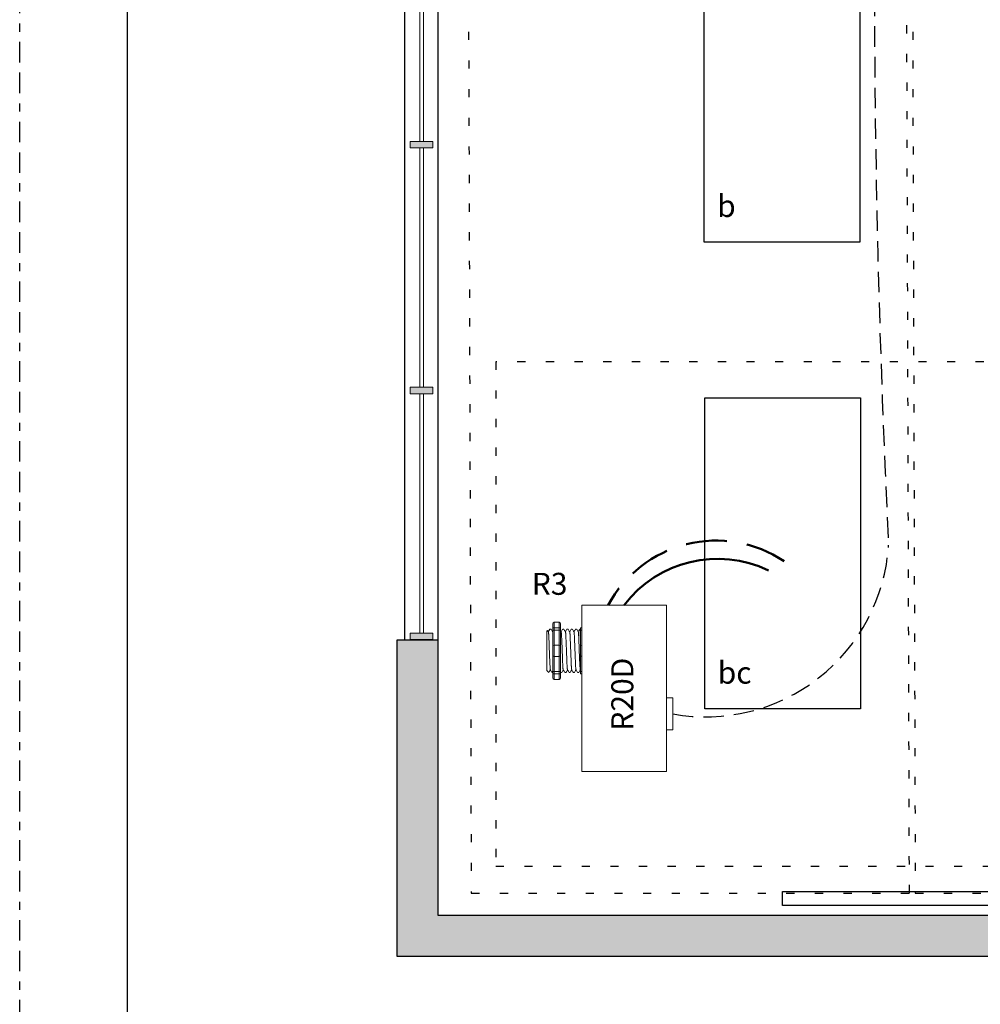
# Model space of a CAD drawing. Units: inches. Extents: x 604.6 to 650.1, y 824.9 to 883.7.
# Drawn here: x 604.6 to 616.4, y 847.9 to 859.9 of the extents above; entities that cross this region are included whole.
import ezdxf

# ---------------------------------------------------------------- set-up
doc = ezdxf.new("R2010")
doc.units = ezdxf.units.IN
doc.header["$MEASUREMENT"] = 0
for name, pattern in [('BORDER2', [0.875, 0.25, -0.125, 0.25, -0.125, 0, -0.125]), ('DASHED2', [0.375, 0.25, -0.125]), ('DOT', [0.25, 0, -0.25]), ('HIDDEN', [0.375, 0.25, -0.125]), ('HIDDENX2', [0.75, 0.5, -0.25])]:
    doc.linetypes.add(name, pattern=pattern)
for name, color, linetype, lineweight in [('0-10V Dimming', 6, 'HIDDENX2', 50), ('PC Daylight Zone', 3, 'DOT', 25), ('Power 120277', 1, 'Continuous', 50)]:
    doc.layers.add(name, color=color, linetype=linetype, lineweight=lineweight)
for name, color, linetype in [('Border page', 7, 'Continuous'), ('Cat5e Data cable', 5, 'DASHED2'), ('R20D Relay', 7, 'Continuous'), ('Room Layout', 7, 'Continuous')]:
    doc.layers.add(name, color=color, linetype=linetype)
doc.layers.add('Border print', color=4, linetype='HIDDEN', plot=False)

msp = doc.modelspace()

# ---------------------------------------------------------------- hatches: boundary and pattern name
at = {"layer": 'Room Layout', "lineweight": 9}
for points in [[(609.407, 858.458), (609.407, 858.38), (609.686, 858.38), (609.686, 858.458)], [(609.407, 855.454), (609.407, 855.376), (609.686, 855.376), (609.686, 855.454)], [(609.407, 852.45), (609.407, 852.372), (609.686, 852.372), (609.686, 852.45)]]:
    msp.add_hatch(color=251, dxfattribs=at).paths.add_polyline_path(points)
at = {"layer": 'Room Layout'}
msp.add_hatch(color=254, dxfattribs=at).paths.add_polyline_path([(629.517, 848.506), (629.517, 849.904), (629.017, 849.904), (629.017, 849.006), (609.745, 849.006), (609.745, 852.366), (609.245, 852.366), (609.245, 848.506)])

# ---------------------------------------------------------------- linework, layer by layer
at = {"layer": '0-10V Dimming', "lineweight": 50}
msp.add_arc((613.146, 852.087), 1.495, 56.2631, 151.7946, dxfattribs=at)
at = {"layer": 'Border page', "color": 7, "linetype": 'Continuous'}
msp.add_line((605.956, 825.867), (605.956, 882.406), dxfattribs=at)
at = {"layer": 'Border print', "color": 4, "linetype": 'BORDER2'}
msp.add_line((604.638, 824.922), (604.638, 883.716), dxfattribs=at)
at = {"layer": 'Cat5e Data cable'}
for centre, radius, start, end in [((753.163, 860.453), 138.083, 176.97694, 182.87534), ((613.02, 853.667), 2.238, 259.641, 356.3935)]:
    msp.add_arc(centre, radius, start, end, dxfattribs=at)
at = {"layer": 'PC Daylight Zone', "color": 3, "linetype": 'DOT', "lineweight": 25}
for points in [[(610.077, 875.197), (610.154, 849.277), (615.508, 849.277), (615.432, 875.197)], [(615.502, 875.197), (615.579, 849.277), (620.982, 849.277), (620.906, 875.197)]]:
    msp.add_lwpolyline(points, close=True, dxfattribs=at)
at = {"layer": 'PC Daylight Zone'}
msp.add_lwpolyline([(610.454, 855.767), (610.454, 849.604), (626.917, 849.604), (626.917, 855.767)], close=True, dxfattribs=at)
at = {"layer": 'Power 120277', "lineweight": 50}
msp.add_arc((613.164, 851.926), 1.434, 64.2955, 142.7826, dxfattribs=at)
at = {"layer": 'R20D Relay', "linetype": 'Continuous', "lineweight": 9}
for p, q in [((611.504, 850.762), (611.504, 852.794)), ((611.504, 852.794), (612.539, 852.794)), ((612.539, 852.794), (612.539, 850.762)), ((612.617, 851.661), (612.539, 851.661)), ((612.539, 851.661), (612.539, 851.595)), ((612.617, 851.27), (612.617, 851.661)), ((612.617, 851.27), (612.539, 851.27)), ((611.504, 850.762), (612.539, 850.762))]:
    msp.add_line(p, q, dxfattribs=at)
at = {"layer": 'R20D Relay', "lineweight": 9}
for p, q in [((611.086, 852.485), (611.076, 852.475)), ((611.097, 852.466), (611.087, 852.483)), ((611.096, 852.467), (611.116, 852.501)), ((611.103, 852.478), (611.096, 852.467)), ((611.129, 852.501), (611.116, 852.501)), ((611.152, 852.512), (611.152, 852.564)), ((611.23, 852.585), (611.168, 852.585)), ((611.246, 852.512), (611.246, 852.564)), ((611.285, 852.501), (611.272, 852.501)), ((611.337, 852.501), (611.324, 852.501)), ((611.389, 852.501), (611.376, 852.501)), ((611.442, 852.501), (611.429, 852.501)), ((611.488, 852.501), (611.481, 852.501)), ((611.488, 852.485), (611.488, 852.512)), ((611.504, 852.585), (611.504, 852.517)), ((611.504, 852.517), (611.504, 852.489)), ((611.504, 852.489), (611.504, 852.303)), ((611.076, 852.47), (611.076, 852.413)), ((611.076, 852.47), (611.076, 852.413)), ((611.076, 852.409), (611.076, 852.355)), ((611.076, 852.409), (611.076, 852.355)), ((611.096, 852.467), (611.096, 852.467)), ((611.076, 852.294), (611.076, 852.352)), ((611.076, 852.294), (611.076, 852.352)), ((611.076, 852.294), (611.076, 852.294)), ((611.076, 852.294), (611.076, 852.294)), ((611.076, 852.294), (611.076, 852.294)), ((611.076, 852.294), (611.076, 852.294)), ((611.076, 852.281), (611.076, 852.225)), ((611.076, 852.281), (611.076, 852.225)), ((611.504, 852.303), (611.504, 852.168)), ((611.076, 852.222), (611.076, 852.174)), ((611.076, 852.222), (611.076, 852.174)), ((611.504, 852.168), (611.504, 851.982)), ((611.076, 851.995), (611.103, 851.969)), ((611.103, 851.969), (611.103, 851.969)), ((611.142, 851.969), (611.152, 851.969)), ((611.152, 851.907), (611.152, 851.959)), ((611.23, 851.885), (611.168, 851.885)), ((611.246, 851.969), (611.259, 851.969)), ((611.246, 851.907), (611.246, 851.959)), ((611.298, 851.969), (611.311, 851.969)), ((611.35, 851.969), (611.363, 851.969)), ((611.403, 851.969), (611.416, 851.969)), ((611.455, 851.969), (611.468, 851.969)), ((611.488, 851.959), (611.488, 851.986)), ((611.504, 851.982), (611.504, 851.953)), ((611.504, 851.953), (611.504, 851.885))]:
    msp.add_line(p, q, dxfattribs=at)
at = {"layer": 'R20D Relay', "color": 7, "linetype": 'Continuous', "lineweight": 9}
for p, q in [((611.076, 851.995), (611.076, 852.475)), ((611.076, 851.995), (611.076, 852.475)), ((611.076, 851.995), (611.076, 852.475)), ((611.488, 852.287), (611.488, 852.485)), ((611.488, 852.183), (611.488, 852.287)), ((611.488, 851.986), (611.488, 852.183))]:
    msp.add_line(p, q, dxfattribs=at)
at = {"layer": 'R20D Relay', "color": 7, "lineweight": 9}
for p, q in [((611.152, 851.959), (611.152, 852.512)), ((611.246, 851.959), (611.246, 852.512)), ((611.076, 852.14), (611.076, 852.17))]:
    msp.add_line(p, q, dxfattribs=at)
at = {"layer": 'R20D Relay', "lineweight": 0}
for p, q in [((611.168, 852.585), (611.168, 852.517)), ((611.23, 852.517), (611.168, 852.517)), ((611.168, 852.517), (611.168, 852.489)), ((611.23, 852.489), (611.168, 852.489)), ((611.168, 852.489), (611.168, 852.303)), ((611.23, 852.585), (611.23, 852.517)), ((611.23, 852.517), (611.23, 852.489)), ((611.23, 852.489), (611.23, 852.303)), ((611.23, 852.303), (611.168, 852.303)), ((611.168, 852.303), (611.168, 852.168)), ((611.23, 852.303), (611.23, 852.168)), ((611.23, 852.168), (611.168, 852.168)), ((611.168, 852.168), (611.168, 851.982)), ((611.23, 852.168), (611.23, 851.982)), ((611.23, 851.982), (611.168, 851.982)), ((611.168, 851.982), (611.168, 851.953)), ((611.23, 851.953), (611.168, 851.953)), ((611.168, 851.953), (611.168, 851.885)), ((611.23, 851.982), (611.23, 851.953)), ((611.23, 851.953), (611.23, 851.885))]:
    msp.add_line(p, q, dxfattribs=at)
at = {"layer": 'R20D Relay', "color": 0, "lineweight": 9}
for p, q in [((611.076, 852.413), (611.076, 852.416)), ((611.076, 852.352), (611.076, 852.416)), ((611.076, 852.413), (611.076, 852.413)), ((611.076, 852.245), (611.076, 852.309))]:
    msp.add_line(p, q, dxfattribs=at)
at = {"layer": 'R20D Relay', "color": 250, "lineweight": 9}
msp.add_line((611.076, 852.139), (611.076, 852.106), dxfattribs=at)
msp.add_line((611.076, 852.139), (611.076, 852.106), dxfattribs=at)
at = {"layer": 'R20D Relay', "lineweight": 9, "flags": 128}
msp.add_lwpolyline([(611.096, 852.467), (611.094, 852.472), (611.091, 852.476), (611.089, 852.479), (611.088, 852.482), (611.087, 852.483), (611.087, 852.484)], dxfattribs=at)
at = {"layer": 'R20D Relay', "lineweight": 0}
for centre, start, end in [((611.168, 852.287), 90, 180), ((611.23, 852.287), 0, 90), ((611.504, 852.287), 90, 180), ((611.168, 852.183), 180, 270), ((611.23, 852.183), 270, 0), ((611.504, 852.183), 180, 270)]:
    msp.add_arc(centre, 0.0156, start, end, dxfattribs=at)
at = {"layer": 'R20D Relay', "lineweight": 9}
for centre, major_axis, ratio, start_param, end_param in [((610.963, 852.235), (0.153, 0.266), 0.000001, 0, 0.41877), ((611.168, 852.564), (0, -0.0214), 0.732051, 3.141593, 4.712389), ((611.504, 852.512), (0.0156, 0), 0.366025, 1.570796, 3.141593), ((611.168, 851.907), (0, -0.0214), 0.732051, 4.712389, 6.283185), ((611.504, 851.959), (0.0156, 0), 0.366025, 3.141593, 4.712389)]:
    msp.add_ellipse(centre, major_axis=major_axis, ratio=ratio, start_param=start_param, end_param=end_param, dxfattribs=at)
at = {"layer": 'R20D Relay', "lineweight": 0}
for centre, start_param, end_param in [((611.168, 852.512), 1.570796, 3.141593), ((611.168, 851.959), 3.141593, 4.712389)]:
    msp.add_ellipse(centre, major_axis=(0.0156, 0), ratio=0.366025, start_param=start_param, end_param=end_param, dxfattribs=at)
at = {"layer": 'R20D Relay', "lineweight": 9, "extrusion": (0, 0, -1)}
for centre, start_param, end_param in [((611.23, 852.564), 3.141593, 4.712389), ((611.23, 851.907), 4.712389, 6.283185)]:
    msp.add_ellipse(centre, major_axis=(0, -0.0214), ratio=0.732051, start_param=start_param, end_param=end_param, dxfattribs=at)
at = {"layer": 'R20D Relay', "lineweight": 0, "extrusion": (0, 0, -1)}
for centre, start_param, end_param in [((611.23, 852.512), 1.570796, 3.141593), ((611.23, 851.959), 3.141593, 4.712389)]:
    msp.add_ellipse(centre, major_axis=(-0.0156, 0), ratio=0.366025, start_param=start_param, end_param=end_param, dxfattribs=at)
at = {"layer": 'R20D Relay', "lineweight": 9}
for points, knots in [([(611.149, 852.466), (611.146, 852.472), (611.139, 852.483), (611.133, 852.494), (611.13, 852.499)], [0, 0, 0, 0, 0.539064, 1, 1, 1, 1]), ([(611.271, 852.499), (611.268, 852.494), (611.262, 852.483), (611.256, 852.473), (611.253, 852.467)], [0, 0, 0, 0, 0.485943, 1, 1, 1, 1]), ([(611.306, 852.466), (611.302, 852.472), (611.296, 852.483), (611.289, 852.494), (611.286, 852.499)], [0, 0, 0, 0, 0.539064, 1, 1, 1, 1]), ([(611.323, 852.499), (611.32, 852.494), (611.314, 852.483), (611.308, 852.473), (611.305, 852.467)], [0, 0, 0, 0, 0.485943, 1, 1, 1, 1]), ([(611.358, 852.466), (611.354, 852.472), (611.348, 852.483), (611.341, 852.494), (611.338, 852.499)], [0, 0, 0, 0, 0.539064, 1, 1, 1, 1]), ([(611.375, 852.499), (611.372, 852.494), (611.366, 852.483), (611.36, 852.473), (611.357, 852.467)], [0, 0, 0, 0, 0.485943, 1, 1, 1, 1]), ([(611.41, 852.466), (611.407, 852.472), (611.4, 852.483), (611.394, 852.494), (611.391, 852.499)], [0, 0, 0, 0, 0.539064, 1, 1, 1, 1]), ([(611.428, 852.499), (611.425, 852.494), (611.418, 852.483), (611.412, 852.473), (611.409, 852.467)], [0, 0, 0, 0, 0.485943, 1, 1, 1, 1]), ([(611.462, 852.466), (611.459, 852.472), (611.452, 852.483), (611.446, 852.494), (611.443, 852.499)], [0, 0, 0, 0, 0.539064, 1, 1, 1, 1]), ([(611.48, 852.499), (611.477, 852.494), (611.471, 852.483), (611.464, 852.473), (611.461, 852.467)], [0, 0, 0, 0, 0.485943, 1, 1, 1, 1]), ([(611.103, 851.97), (611.106, 851.975), (611.113, 851.986), (611.119, 851.997), (611.122, 852.003)], [0, 0, 0, 0, 0.471779, 1, 1, 1, 1]), ([(611.122, 852.004), (611.125, 851.998), (611.132, 851.986), (611.138, 851.975), (611.141, 851.97)], [0, 0, 0, 0, 0.540083, 1, 1, 1, 1]), ([(611.26, 851.97), (611.263, 851.975), (611.269, 851.986), (611.275, 851.997), (611.279, 852.003)], [0, 0, 0, 0, 0.471779, 1, 1, 1, 1]), ([(611.278, 852.004), (611.282, 851.998), (611.288, 851.986), (611.295, 851.975), (611.298, 851.97)], [0, 0, 0, 0, 0.540083, 1, 1, 1, 1]), ([(611.312, 851.97), (611.315, 851.975), (611.321, 851.986), (611.328, 851.997), (611.331, 852.003)], [0, 0, 0, 0, 0.471779, 1, 1, 1, 1]), ([(611.33, 852.004), (611.334, 851.998), (611.34, 851.986), (611.347, 851.975), (611.35, 851.97)], [0, 0, 0, 0, 0.540083, 1, 1, 1, 1]), ([(611.364, 851.97), (611.367, 851.975), (611.373, 851.986), (611.38, 851.997), (611.383, 852.003)], [0, 0, 0, 0, 0.471779, 1, 1, 1, 1]), ([(611.383, 852.004), (611.386, 851.998), (611.393, 851.986), (611.399, 851.975), (611.402, 851.97)], [0, 0, 0, 0, 0.540083, 1, 1, 1, 1]), ([(611.416, 851.97), (611.419, 851.975), (611.425, 851.986), (611.432, 851.997), (611.435, 852.003)], [0, 0, 0, 0, 0.471779, 1, 1, 1, 1]), ([(611.435, 852.004), (611.438, 851.998), (611.445, 851.986), (611.451, 851.975), (611.454, 851.97)], [0, 0, 0, 0, 0.540083, 1, 1, 1, 1]), ([(611.468, 851.97), (611.471, 851.975), (611.478, 851.986), (611.484, 851.997), (611.487, 852.003)], [0, 0, 0, 0, 0.471779, 1, 1, 1, 1]), ([(611.103, 851.969), (611.103, 851.969), (611.103, 851.969), (611.103, 851.97), (611.103, 851.97)], [0, 0, 0, 0, 0.226338, 1, 1, 1, 1]), ([(611.14, 851.97), (611.143, 851.975), (611.147, 851.982), (611.151, 851.989), (611.152, 851.991)], [0, 0, 0, 0, 0.4717786, 0.6468848, 0.6468848, 0.6468848, 0.6468848]), ([(611.14, 851.97), (611.143, 851.975), (611.147, 851.982), (611.151, 851.989), (611.152, 851.991)], [0, 0, 0, 0, 0.4717786, 0.6468848, 0.6468848, 0.6468848, 0.6468848])]:
    msp.add_open_spline(points, degree=3, knots=knots, dxfattribs=at)
at = {"layer": 'R20D Relay', "lineweight": 0}
for points in [[(611.168, 852.489), (611.165, 852.489), (611.163, 852.488), (611.159, 852.488), (611.157, 852.488), (611.153, 852.487), (611.152, 852.486), (611.152, 852.485)], [(611.23, 852.489), (611.233, 852.489), (611.235, 852.488), (611.239, 852.488), (611.241, 852.488), (611.245, 852.487), (611.246, 852.486), (611.246, 852.485)], [(611.504, 852.489), (611.502, 852.489), (611.499, 852.488), (611.495, 852.488), (611.494, 852.488), (611.49, 852.487), (611.488, 852.486), (611.488, 852.485)], [(611.168, 851.982), (611.165, 851.982), (611.163, 851.982), (611.159, 851.983), (611.157, 851.983), (611.153, 851.984), (611.152, 851.985), (611.152, 851.986)], [(611.23, 851.982), (611.233, 851.982), (611.235, 851.982), (611.239, 851.983), (611.241, 851.983), (611.245, 851.984), (611.246, 851.985), (611.246, 851.986)], [(611.504, 851.982), (611.502, 851.982), (611.499, 851.982), (611.495, 851.983), (611.494, 851.983), (611.49, 851.984), (611.488, 851.985), (611.488, 851.986)]]:
    msp.add_open_spline(points, degree=3, knots=[0, 0, 0, 0, 0.25, 0.25, 0.5, 0.5, 1, 1, 1, 1], dxfattribs=at)
at = {"layer": 'R20D Relay', "lineweight": 9}
for points in [[(611.254, 852.466), (611.251, 852.47), (611.249, 852.474), (611.246, 852.479)], [(611.152, 852.474), (611.151, 852.471), (611.15, 852.469), (611.148, 852.467)], [(611.487, 852.004), (611.487, 852.003), (611.488, 852.002), (611.488, 852.001)]]:
    msp.add_open_spline(points, degree=3, dxfattribs=at)
at = {"layer": 'R20D Relay', "color": 7, "linetype": 'Continuous', "lineweight": 9}
msp.add_open_spline([(611.488, 852.394), (611.488, 852.397), (611.488, 852.408), (611.487, 852.424), (611.486, 852.441), (611.486, 852.457), (611.485, 852.47), (611.484, 852.481), (611.483, 852.49), (611.482, 852.497), (611.482, 852.5), (611.481, 852.501), (611.48, 852.501), (611.48, 852.499), (611.48, 852.499)], degree=3, knots=[0.6773349, 0.6773349, 0.6773349, 0.6773349, 0.6925379, 0.7227964, 0.7528202, 0.7825428, 0.8125027, 0.8427258, 0.8730674, 0.9033792, 0.9335141, 0.9633297, 0.9931454, 1, 1, 1, 1], dxfattribs=at)
at = {"layer": 'R20D Relay', "color": 253, "linetype": 'Continuous', "lineweight": 0}
for points in [[(611.097, 852.465), (611.098, 852.464), (611.098, 852.462), (611.099, 852.455), (611.1, 852.445), (611.101, 852.432), (611.102, 852.417), (611.103, 852.4), (611.104, 852.38), (611.105, 852.359), (611.106, 852.336), (611.107, 852.312), (611.107, 852.287), (611.108, 852.261), (611.109, 852.235), (611.11, 852.209), (611.111, 852.183), (611.112, 852.159), (611.113, 852.135), (611.114, 852.112), (611.115, 852.09), (611.116, 852.071), (611.117, 852.054), (611.118, 852.039), (611.119, 852.026), (611.12, 852.016), (611.12, 852.009), (611.121, 852.005), (611.122, 852.004), (611.122, 852.004)], [(611.254, 852.465), (611.254, 852.464), (611.255, 852.462), (611.255, 852.455), (611.256, 852.445), (611.257, 852.432), (611.258, 852.417), (611.259, 852.4), (611.26, 852.38), (611.261, 852.359), (611.262, 852.336), (611.263, 852.312), (611.264, 852.287), (611.265, 852.261), (611.266, 852.235), (611.267, 852.209), (611.268, 852.183), (611.268, 852.159), (611.269, 852.135), (611.27, 852.112), (611.271, 852.09), (611.272, 852.071), (611.273, 852.054), (611.274, 852.039), (611.275, 852.026), (611.276, 852.016), (611.277, 852.009), (611.278, 852.005), (611.278, 852.004), (611.278, 852.004)], [(611.306, 852.465), (611.306, 852.464), (611.307, 852.462), (611.308, 852.455), (611.309, 852.445), (611.309, 852.432), (611.31, 852.417), (611.311, 852.4), (611.312, 852.38), (611.313, 852.359), (611.314, 852.336), (611.315, 852.312), (611.316, 852.287), (611.317, 852.261), (611.318, 852.235), (611.319, 852.209), (611.32, 852.183), (611.321, 852.159), (611.322, 852.135), (611.322, 852.112), (611.323, 852.09), (611.324, 852.071), (611.325, 852.054), (611.326, 852.039), (611.327, 852.026), (611.328, 852.016), (611.329, 852.009), (611.33, 852.005), (611.33, 852.004), (611.33, 852.004)], [(611.358, 852.465), (611.358, 852.464), (611.359, 852.462), (611.36, 852.455), (611.361, 852.445), (611.362, 852.432), (611.363, 852.417), (611.363, 852.4), (611.364, 852.38), (611.365, 852.359), (611.366, 852.336), (611.367, 852.312), (611.368, 852.287), (611.369, 852.261), (611.37, 852.235), (611.371, 852.209), (611.372, 852.183), (611.373, 852.159), (611.374, 852.135), (611.375, 852.112), (611.376, 852.09), (611.377, 852.071), (611.377, 852.054), (611.378, 852.039), (611.379, 852.026), (611.38, 852.016), (611.381, 852.009), (611.382, 852.005), (611.382, 852.004), (611.383, 852.004)], [(611.41, 852.465), (611.41, 852.464), (611.411, 852.462), (611.412, 852.455), (611.413, 852.445), (611.414, 852.432), (611.415, 852.417), (611.416, 852.4), (611.417, 852.38), (611.417, 852.359), (611.418, 852.336), (611.419, 852.312), (611.42, 852.287), (611.421, 852.261), (611.422, 852.235), (611.423, 852.209), (611.424, 852.183), (611.425, 852.159), (611.426, 852.135), (611.427, 852.112), (611.428, 852.09), (611.429, 852.071), (611.43, 852.054), (611.43, 852.039), (611.431, 852.026), (611.432, 852.016), (611.433, 852.009), (611.434, 852.005), (611.435, 852.004), (611.435, 852.004)], [(611.462, 852.465), (611.463, 852.464), (611.463, 852.462), (611.464, 852.455), (611.465, 852.445), (611.466, 852.432), (611.467, 852.417), (611.468, 852.4), (611.469, 852.38), (611.47, 852.359), (611.471, 852.336), (611.471, 852.312), (611.472, 852.287), (611.473, 852.261), (611.474, 852.235), (611.475, 852.209), (611.476, 852.183), (611.477, 852.159), (611.478, 852.135), (611.479, 852.112), (611.48, 852.09), (611.481, 852.071), (611.482, 852.054), (611.483, 852.039), (611.484, 852.026), (611.484, 852.016), (611.485, 852.009), (611.486, 852.005), (611.487, 852.004), (611.487, 852.004)]]:
    msp.add_open_spline(points, degree=3, knots=[0, 0, 0, 0, 0.034103, 0.07233, 0.110507, 0.148394, 0.185865, 0.223665, 0.261804, 0.30004, 0.33813, 0.375835, 0.413349, 0.451313, 0.48952, 0.527727, 0.565691, 0.603205, 0.64091, 0.679, 0.717236, 0.755375, 0.793175, 0.830646, 0.868533, 0.90671, 0.944937, 0.982968, 1, 1, 1, 1], dxfattribs=at)
at = {"layer": 'R20D Relay', "color": 7, "linetype": 'Continuous', "lineweight": 0}
msp.add_open_spline([(611.149, 852.465), (611.15, 852.464), (611.15, 852.462), (611.151, 852.455), (611.152, 852.448), (611.152, 852.445)], degree=3, knots=[0, 0, 0, 0, 0.0341033, 0.0723298, 0.1083571, 0.1083571, 0.1083571, 0.1083571], dxfattribs=at)
at = {"layer": 'R20D Relay', "color": 7, "linetype": 'Continuous', "lineweight": 9}
msp.add_open_spline([(611.246, 851.969), (611.246, 851.969), (611.246, 851.97), (611.246, 851.97)], degree=3, dxfattribs=at)
at = {"layer": 'Room Layout', "color": 7}
for p, q in [((609.339, 873.481), (609.339, 852.366)), ((609.745, 873.481), (609.745, 858.374)), ((609.745, 858.374), (609.745, 849.006)), ((609.245, 852.366), (609.245, 848.506)), ((609.745, 852.366), (609.245, 852.366)), ((609.745, 849.006), (629.017, 849.006)), ((609.245, 848.506), (629.517, 848.506))]:
    msp.add_line(p, q, dxfattribs=at)
at = {"layer": 'Room Layout', "color": 251, "lineweight": 9}
for p, q in [((609.526, 861.384), (609.526, 858.458)), ((609.57, 861.384), (609.57, 858.458)), ((609.526, 858.38), (609.526, 855.454)), ((609.57, 858.38), (609.57, 855.454)), ((609.526, 855.376), (609.526, 852.45)), ((609.57, 855.376), (609.57, 852.45))]:
    msp.add_line(p, q, dxfattribs=at)
at = {"layer": 'Room Layout', "color": 7, "lineweight": 9}
for p, q in [((609.407, 858.458), (609.407, 858.38)), ((609.407, 858.458), (609.686, 858.458)), ((609.407, 858.38), (609.686, 858.38)), ((609.686, 858.38), (609.686, 858.458)), ((609.407, 855.454), (609.686, 855.454)), ((609.407, 855.454), (609.407, 855.376)), ((609.407, 855.376), (609.686, 855.376)), ((609.686, 855.376), (609.686, 855.454)), ((609.407, 852.45), (609.407, 852.372)), ((609.407, 852.45), (609.686, 852.45)), ((609.407, 852.372), (609.686, 852.372)), ((609.686, 852.372), (609.686, 852.45))]:
    msp.add_line(p, q, dxfattribs=at)
at = {"layer": 'Room Layout', "color": 7}
for points in [[(613.001, 857.227), (613.001, 861.027), (614.901, 861.027), (614.901, 857.227)], [(613.008, 851.527), (613.008, 855.327), (614.909, 855.327), (614.909, 851.527)]]:
    msp.add_lwpolyline(points, close=True, dxfattribs=at)
at = {"layer": 'Room Layout'}
msp.add_lwpolyline([(613.958, 849.126), (613.958, 849.295), (625.36, 849.295), (625.36, 849.126)], close=True, dxfattribs=at)

# ---------------------------------------------------------------- texts
at = {"layer": 'R20D Relay', "char_height": 0.26841, "attachment_point": 1}
for s, insert in [('{\\fArial|b0|i0|c0|p34;b}', (613.159, 857.803)), ('{\\fArial|b0|i0|c0|p34;R3}', (610.894, 853.188)), ('{\\fArial|b0|i0|c0|p34;bc}', (613.166, 852.103))]:
    msp.add_mtext(s, dxfattribs=dict(at, insert=insert))
at = {"layer": 'R20D Relay', "insert": (611.866, 851.261), "char_height": 0.26841, "attachment_point": 1, "rotation": 90}
msp.add_mtext('{\\fArial|b0|i0|c0|p34;R20D}', dxfattribs=at)

doc.saveas('drawing.dxf')
